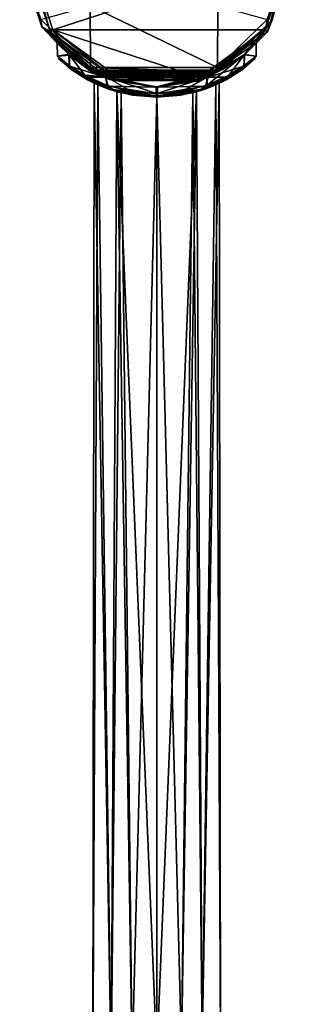
# Model space of a CAD drawing. Units: millimetres. Extents: x -56 to 128, y -304 to 304.
# Drawn here: x -20 to 20, y -156 to -10 of the extents above; entities that cross this region are included whole.
import ezdxf

# ---------------------------------------------------------------- set-up
doc = ezdxf.new("R2010")
doc.units = ezdxf.units.MM
doc.header["$LTSCALE"] = 65.185185
for name, color, linetype in [('344', 7, 'CONTINUOUS'), ('345', 7, 'CONTINUOUS'), ('346', 7, 'CONTINUOUS'), ('347', 7, 'CONTINUOUS'), ('348', 7, 'CONTINUOUS'), ('349', 7, 'CONTINUOUS'), ('350', 7, 'CONTINUOUS'), ('352', 7, 'CONTINUOUS'), ('358', 7, 'CONTINUOUS'), ('359', 7, 'CONTINUOUS'), ('360', 7, 'CONTINUOUS'), ('361', 7, 'CONTINUOUS'), ('362', 7, 'CONTINUOUS'), ('368', 7, 'CONTINUOUS'), ('369', 7, 'CONTINUOUS'), ('578', 7, 'CONTINUOUS'), ('579', 7, 'CONTINUOUS'), ('580', 7, 'CONTINUOUS'), ('581', 7, 'CONTINUOUS'), ('582', 7, 'CONTINUOUS')]:
    doc.layers.add(name, color=color, linetype=linetype)

msp = doc.modelspace()

# ---------------------------------------------------------------- linework, layer by layer
at = {"layer": '344', "linetype": 'Continuous'}
for points in [[(-20.39, -0.81, -60.89), (-17.09, -11.03, -60.91), (-19.69, 0, 46.63), (-20.39, -0.81, -60.89)], [(-19.69, 0, 46.63), (-17.09, -11.03, -60.91), (-15.87, -11.76, 46.61), (-19.69, 0, 46.63)], [(20.31, 0, 46.37), (16.49, -11.76, 46.39), (19.86, 0, -21.13), (20.31, 0, 46.37)], [(19.86, 0, -21.13), (16.49, -11.76, 46.39), (17.18, -10, -21.12), (19.86, 0, -21.13)], [(9.86, -17.32, -21.07), (17.18, -10, -21.12), (13.04, -15.12, -6.99), (9.86, -17.32, -21.07)], [(13.04, -15.12, -6.99), (17.18, -10, -21.12), (14.8, -13.45, 0.16), (13.04, -15.12, -6.99)], [(17.18, -10, -21.12), (16.49, -11.76, 46.39), (14.8, -13.45, 0.16), (17.18, -10, -21.12)], [(-17.09, -11.03, -60.91), (-8.98, -18.07, -60.97), (-14.8, -13.46, -0.26), (-17.09, -11.03, -60.91)], [(-15.87, -11.76, 46.61), (-17.09, -11.03, -60.91), (-14.8, -13.46, -0.26), (-15.87, -11.76, 46.61)], [(-5.87, -19.02, 46.54), (-15.87, -11.76, 46.61), (-7.55, -18.48, 12.73), (-5.87, -19.02, 46.54)], [(-7.55, -18.48, 12.73), (-15.87, -11.76, 46.61), (-13.08, -15.09, 6.93), (-7.55, -18.48, 12.73)], [(-13.08, -15.09, 6.93), (-15.87, -11.76, 46.61), (-14.8, -13.46, -0.26), (-13.08, -15.09, 6.93)], [(16.49, -11.76, 46.39), (6.49, -19.02, 46.46), (14.8, -13.45, 0.16), (16.49, -11.76, 46.39)], [(-8.98, -18.07, -60.97), (-10.08, -17.46, -49.42), (-14.8, -13.46, -0.26), (-8.98, -18.07, -60.97)], [(-14.8, -13.46, -0.26), (-10.08, -17.46, -49.42), (-12.99, -15.25, -7.1), (-14.8, -13.46, -0.26)], [(14.8, -13.45, 0.16), (6.49, -19.02, 46.46), (13.07, -15.18, 6.95), (14.8, -13.45, 0.16)], [(-10.08, -17.46, -49.42), (-9.22, -17.9, -46.03), (-12.99, -15.25, -7.1), (-10.08, -17.46, -49.42)], [(-12.99, -15.25, -7.1), (-9.22, -17.9, -46.03), (-7.65, -18.51, -12.67), (-12.99, -15.25, -7.1)], [(13.07, -15.18, 6.95), (6.49, -19.02, 46.46), (7.66, -18.51, 12.66), (13.07, -15.18, 6.95)], [(7.44, -18.53, -12.79), (9.86, -17.32, -21.07), (13.04, -15.12, -6.99), (7.44, -18.53, -12.79)], [(-9.68, -17.69, -52.82), (-10.08, -17.46, -49.42), (-8.98, -18.07, -60.97), (-9.68, -17.69, -52.82)], [(-0.14, -20, -21), (9.86, -17.32, -21.07), (-0.1, -20, -14.8), (-0.14, -20, -21)], [(-0.1, -20, -14.8), (9.86, -17.32, -21.07), (7.44, -18.53, -12.79), (-0.1, -20, -14.8)], [(-7.99, -18.49, -55.99), (-9.68, -17.69, -52.82), (-8.41, -18.32, -58.3), (-7.99, -18.49, -55.99)], [(-8.41, -18.32, -58.3), (-9.68, -17.69, -52.82), (-8.83, -18.14, -60.59), (-8.41, -18.32, -58.3)], [(-8.83, -18.14, -60.59), (-9.68, -17.69, -52.82), (-8.89, -18.11, -60.78), (-8.83, -18.14, -60.59)], [(-8.89, -18.11, -60.78), (-9.68, -17.69, -52.82), (-8.98, -18.07, -60.97), (-8.89, -18.11, -60.78)], [(-9.22, -17.9, -46.03), (-7.02, -18.83, -42.95), (-7.65, -18.51, -12.67), (-9.22, -17.9, -46.03)], [(-7.02, -18.83, -42.95), (-0.27, -20, -40.25), (-7.65, -18.51, -12.67), (-7.02, -18.83, -42.95)], [(-0.27, -20, -40.25), (-0.14, -20, -21), (-7.65, -18.51, -12.67), (-0.27, -20, -40.25)], [(-7.65, -18.51, -12.67), (-0.14, -20, -21), (-0.1, -20, -14.8), (-7.65, -18.51, -12.67)], [(0.1, -20, 14.8), (-5.87, -19.02, 46.54), (-7.55, -18.48, 12.73), (0.1, -20, 14.8)], [(6.49, -19.02, 46.46), (-5.87, -19.02, 46.54), (0.1, -20, 14.8), (6.49, -19.02, 46.46)], [(6.49, -19.02, 46.46), (0.1, -20, 14.8), (7.66, -18.51, 12.66), (6.49, -19.02, 46.46)]]:
    msp.add_3dface(points, dxfattribs=at)
at = {"layer": '345', "linetype": 'Continuous'}
msp.add_3dface([(-9.86, -17.09, -61.46), (-17.23, -9.92, -61.41), (-9.91, -7.91, -61.74), (-9.86, -17.09, -61.46)], dxfattribs=at)
at = {"layer": '346', "linetype": 'Continuous'}
for points in [[(-17.09, -11.03, -60.91), (-20.39, -0.81, -60.89), (-17.23, -9.92, -61.41), (-17.09, -11.03, -60.91)], [(-17.09, -11.03, -60.91), (-17.23, -9.92, -61.41), (-9.86, -17.09, -61.46), (-17.09, -11.03, -60.91)], [(-8.98, -18.07, -60.97), (-17.09, -11.03, -60.91), (-9.37, -17.71, -61.32), (-8.98, -18.07, -60.97)], [(-17.09, -11.03, -60.91), (-9.86, -17.09, -61.46), (-9.37, -17.71, -61.32), (-17.09, -11.03, -60.91)]]:
    msp.add_3dface(points, dxfattribs=at)
at = {"layer": '347', "linetype": 'Continuous'}
for points in [[(19.86, 0, -21.13), (17.18, -10, -21.12), (19.58, -0.81, -61.16), (19.86, 0, -21.13)], [(19.58, -0.81, -61.16), (17.18, -10, -21.12), (16.28, -11.03, -61.13), (19.58, -0.81, -61.16)], [(17.18, -10, -21.12), (9.86, -17.32, -21.07), (16.28, -11.03, -61.13), (17.18, -10, -21.12)], [(8.17, -18.07, -61.08), (16.28, -11.03, -61.13), (8.96, -17.7, -52.86), (8.17, -18.07, -61.08)], [(8.96, -17.7, -52.86), (16.28, -11.03, -61.13), (9.42, -17.46, -49.41), (8.96, -17.7, -52.86)], [(16.28, -11.03, -61.13), (9.86, -17.32, -21.07), (9.42, -17.46, -49.41), (16.28, -11.03, -61.13)], [(9.86, -17.32, -21.07), (-0.14, -20, -21), (8.57, -17.92, -45.94), (9.86, -17.32, -21.07)], [(9.42, -17.46, -49.41), (9.86, -17.32, -21.07), (8.57, -17.92, -45.94), (9.42, -17.46, -49.41)], [(-0.14, -20, -21), (-0.27, -20, -40.25), (6.45, -18.83, -42.96), (-0.14, -20, -21)], [(8.57, -17.92, -45.94), (-0.14, -20, -21), (6.45, -18.83, -42.96), (8.57, -17.92, -45.94)], [(7.23, -18.5, -56.01), (8.17, -18.07, -61.08), (8.96, -17.7, -52.86), (7.23, -18.5, -56.01)], [(8.07, -18.11, -60.9), (8.17, -18.07, -61.08), (7.23, -18.5, -56.01), (8.07, -18.11, -60.9)], [(8.02, -18.14, -60.7), (8.07, -18.11, -60.9), (7.23, -18.5, -56.01), (8.02, -18.14, -60.7)], [(7.63, -18.32, -58.36), (8.02, -18.14, -60.7), (7.23, -18.5, -56.01), (7.63, -18.32, -58.36)]]:
    msp.add_3dface(points, dxfattribs=at)
at = {"layer": '348', "linetype": 'Continuous'}
msp.add_3dface([(16.41, -9.92, -61.63), (9.03, -17.09, -61.58), (9.08, -7.89, -61.87), (16.41, -9.92, -61.63)], dxfattribs=at)
at = {"layer": '349', "linetype": 'Continuous'}
for points in [[(19.58, -0.81, -61.16), (16.28, -11.03, -61.13), (16.41, -9.92, -61.63), (19.58, -0.81, -61.16)], [(16.28, -11.03, -61.13), (9.03, -17.09, -61.58), (16.41, -9.92, -61.63), (16.28, -11.03, -61.13)], [(16.28, -11.03, -61.13), (8.17, -18.07, -61.08), (9.03, -17.09, -61.58), (16.28, -11.03, -61.13)], [(9.03, -17.09, -61.58), (8.17, -18.07, -61.08), (8.55, -17.71, -61.44), (9.03, -17.09, -61.58)]]:
    msp.add_3dface(points, dxfattribs=at)
at = {"layer": '350', "linetype": 'Continuous'}
for points in [[(19.81, 0, 46.87), (-19.19, 0, 47.13), (-15.45, -11.48, 47.1), (19.81, 0, 46.87)], [(16.09, -11.46, 46.89), (19.81, 0, 46.87), (-15.45, -11.48, 47.1), (16.09, -11.46, 46.89)], [(6.35, -18.54, 46.96), (16.09, -11.46, 46.89), (-15.45, -11.48, 47.1), (6.35, -18.54, 46.96)], [(-5.7, -18.55, 47.04), (6.35, -18.54, 46.96), (-15.45, -11.48, 47.1), (-5.7, -18.55, 47.04)]]:
    msp.add_3dface(points, dxfattribs=at)
at = {"layer": '352', "linetype": 'Continuous'}
for points in [[(-19.69, 0, 46.63), (-15.87, -11.76, 46.61), (-19.54, 0, 46.99), (-19.69, 0, 46.63)], [(-15.87, -11.76, 46.61), (-19.19, 0, 47.13), (-19.54, 0, 46.99), (-15.87, -11.76, 46.61)], [(-19.19, 0, 47.13), (-15.87, -11.76, 46.61), (-15.45, -11.48, 47.1), (-19.19, 0, 47.13)], [(16.49, -11.76, 46.39), (20.31, 0, 46.37), (16.09, -11.46, 46.89), (16.49, -11.76, 46.39)], [(16.09, -11.46, 46.89), (20.31, 0, 46.37), (20.17, 0, 46.72), (16.09, -11.46, 46.89)], [(19.81, 0, 46.87), (16.09, -11.46, 46.89), (20.17, 0, 46.72), (19.81, 0, 46.87)], [(-15.87, -11.76, 46.61), (-5.87, -19.02, 46.54), (-15.45, -11.48, 47.1), (-15.87, -11.76, 46.61)], [(-5.87, -19.02, 46.54), (-5.7, -18.55, 47.04), (-15.45, -11.48, 47.1), (-5.87, -19.02, 46.54)], [(16.49, -11.76, 46.39), (16.09, -11.46, 46.89), (6.35, -18.54, 46.96), (16.49, -11.76, 46.39)], [(6.49, -19.02, 46.46), (16.49, -11.76, 46.39), (6.35, -18.54, 46.96), (6.49, -19.02, 46.46)], [(-5.87, -19.02, 46.54), (6.49, -19.02, 46.46), (-5.7, -18.55, 47.04), (-5.87, -19.02, 46.54)], [(6.49, -19.02, 46.46), (6.35, -18.54, 46.96), (-5.7, -18.55, 47.04), (6.49, -19.02, 46.46)]]:
    msp.add_3dface(points, dxfattribs=at)
at = {"layer": '358', "linetype": 'Continuous'}
for points in [[(-13.08, -15.09, 6.93), (-14.8, -13.46, -0.26), (-14.79, -15.38, 0.39), (-13.08, -15.09, 6.93)], [(-14.8, -13.46, -0.26), (-12.99, -15.25, -7.1), (-14.79, -15.38, 0.39), (-14.8, -13.46, -0.26)], [(-13.02, -16.78, 7.03), (-13.08, -15.09, 6.93), (-14.79, -15.38, 0.39), (-13.02, -16.78, 7.03)], [(-14.79, -15.38, 0.39), (-12.99, -15.25, -7.1), (-12.97, -16.88, -7.12), (-14.79, -15.38, 0.39)], [(-7.55, -18.48, 12.73), (-13.08, -15.09, 6.93), (-10.72, -18.23, 10.2), (-7.55, -18.48, 12.73)], [(-10.72, -18.23, 10.2), (-13.08, -15.09, 6.93), (-13.02, -16.78, 7.03), (-10.72, -18.23, 10.2)], [(-12.99, -15.25, -7.1), (-7.65, -18.51, -12.67), (-12.97, -16.88, -7.12), (-12.99, -15.25, -7.1)], [(-12.97, -16.88, -7.12), (-7.65, -18.51, -12.67), (-10.37, -18.49, -10.56), (-12.97, -16.88, -7.12)], [(-7.48, -19.68, 12.77), (-7.55, -18.48, 12.73), (-10.72, -18.23, 10.2), (-7.48, -19.68, 12.77)], [(-10.37, -18.49, -10.56), (-7.65, -18.51, -12.67), (-7.24, -19.83, -12.91), (-10.37, -18.49, -10.56)], [(-7.65, -18.51, -12.67), (-0.1, -20, -14.8), (-7.24, -19.83, -12.91), (-7.65, -18.51, -12.67)], [(0.1, -20, 14.8), (-7.55, -18.48, 12.73), (0.1, -21, 14.8), (0.1, -20, 14.8)], [(0.1, -21, 14.8), (-7.55, -18.48, 12.73), (-3.68, -20.68, 14.34), (0.1, -21, 14.8)], [(-3.68, -20.68, 14.34), (-7.55, -18.48, 12.73), (-7.48, -19.68, 12.77), (-3.68, -20.68, 14.34)], [(-7.24, -19.83, -12.91), (-0.1, -20, -14.8), (-0.1, -21, -14.8), (-7.24, -19.83, -12.91)]]:
    msp.add_3dface(points, dxfattribs=at)
at = {"layer": '359', "linetype": 'Continuous'}
for points in [[(13.04, -15.12, -6.99), (14.8, -13.45, 0.16), (14.79, -15.38, -0.39), (13.04, -15.12, -6.99)], [(14.8, -13.45, 0.16), (13.07, -15.18, 6.95), (14.79, -15.38, -0.39), (14.8, -13.45, 0.16)], [(7.44, -18.53, -12.79), (13.04, -15.12, -6.99), (7.48, -19.68, -12.77), (7.44, -18.53, -12.79)], [(7.48, -19.68, -12.77), (13.04, -15.12, -6.99), (10.72, -18.23, -10.21), (7.48, -19.68, -12.77)], [(13.07, -15.18, 6.95), (7.66, -18.51, 12.66), (12.97, -16.88, 7.12), (13.07, -15.18, 6.95)], [(10.72, -18.23, -10.21), (13.04, -15.12, -6.99), (13.02, -16.78, -7.03), (10.72, -18.23, -10.21)], [(14.79, -15.38, -0.39), (13.07, -15.18, 6.95), (12.97, -16.88, 7.12), (14.79, -15.38, -0.39)], [(13.02, -16.78, -7.03), (13.04, -15.12, -6.99), (14.79, -15.38, -0.39), (13.02, -16.78, -7.03)], [(12.97, -16.88, 7.12), (7.66, -18.51, 12.66), (10.37, -18.49, 10.56), (12.97, -16.88, 7.12)], [(-0.1, -20, -14.8), (7.44, -18.53, -12.79), (-0.1, -21, -14.8), (-0.1, -20, -14.8)], [(-0.1, -21, -14.8), (7.44, -18.53, -12.79), (3.68, -20.68, -14.34), (-0.1, -21, -14.8)], [(7.66, -18.51, 12.66), (0.1, -20, 14.8), (7.24, -19.83, 12.91), (7.66, -18.51, 12.66)], [(3.68, -20.68, -14.34), (7.44, -18.53, -12.79), (7.48, -19.68, -12.77), (3.68, -20.68, -14.34)], [(10.37, -18.49, 10.56), (7.66, -18.51, 12.66), (7.24, -19.83, 12.91), (10.37, -18.49, 10.56)], [(0.1, -20, 14.8), (0.1, -21, 14.8), (7.24, -19.83, 12.91), (0.1, -20, 14.8)]]:
    msp.add_3dface(points, dxfattribs=at)
at = {"layer": '360', "linetype": 'Continuous'}
for points in [[(-14.64, -15.75, 0.43), (-12.88, -17.25, -6.79), (-12.9, -17.17, 6.77), (-14.64, -15.75, 0.43)], [(14.64, -15.75, -0.43), (12.88, -17.25, 6.79), (12.9, -17.17, -6.77), (14.64, -15.75, -0.43)], [(-12.9, -17.17, 6.77), (-12.88, -17.25, -6.79), (-10.62, -18.66, 9.85), (-12.9, -17.17, 6.77)], [(-12.88, -17.25, -6.79), (-10.31, -18.9, -10.15), (-10.62, -18.66, 9.85), (-12.88, -17.25, -6.79)], [(12.88, -17.25, 6.79), (10.31, -18.9, 10.15), (10.62, -18.66, -9.85), (12.88, -17.25, 6.79)], [(12.9, -17.17, -6.77), (12.88, -17.25, 6.79), (10.62, -18.66, -9.85), (12.9, -17.17, -6.77)], [(-10.62, -18.66, 9.85), (-10.31, -18.9, -10.15), (-9.29, -19.38, 1.98), (-10.62, -18.66, 9.85)], [(-7.41, -20.15, 12.33), (-10.62, -18.66, 9.85), (-9.29, -19.38, 1.98), (-7.41, -20.15, 12.33)], [(-10.31, -18.9, -10.15), (-7.18, -20.3, -12.46), (-8.75, -19.65, -3.71), (-10.31, -18.9, -10.15)], [(-9.29, -19.38, 1.98), (-10.31, -18.9, -10.15), (-8.75, -19.65, -3.71), (-9.29, -19.38, 1.98)], [(10.31, -18.9, 10.15), (7.18, -20.3, 12.46), (8.77, -19.64, 3.66), (10.31, -18.9, 10.15)], [(7.41, -20.15, -12.33), (10.62, -18.66, -9.85), (9.28, -19.39, -2.03), (7.41, -20.15, -12.33)], [(9.28, -19.39, -2.03), (10.31, -18.9, 10.15), (8.77, -19.64, 3.66), (9.28, -19.39, -2.03)], [(10.62, -18.66, -9.85), (10.31, -18.9, 10.15), (9.28, -19.39, -2.03), (10.62, -18.66, -9.85)], [(-5.92, -20.65, 7.43), (-7.41, -20.15, 12.33), (-9.29, -19.38, 1.98), (-5.92, -20.65, 7.43)], [(-8.75, -19.65, -3.71), (-7.18, -20.3, -12.46), (-5.32, -20.85, -7.87), (-8.75, -19.65, -3.71)], [(-3.6, -21.18, 13.86), (-7.41, -20.15, 12.33), (-5.92, -20.65, 7.43), (-3.6, -21.18, 13.86)], [(-7.18, -20.3, -12.46), (-0.1, -21.5, -14.3), (-5.32, -20.85, -7.87), (-7.18, -20.3, -12.46)], [(7.18, -20.3, 12.46), (0.1, -21.5, 14.3), (5.34, -20.84, 7.85), (7.18, -20.3, 12.46)], [(3.6, -21.18, -13.86), (7.41, -20.15, -12.33), (5.9, -20.66, -7.44), (3.6, -21.18, -13.86)], [(8.77, -19.64, 3.66), (7.18, -20.3, 12.46), (5.34, -20.84, 7.85), (8.77, -19.64, 3.66)], [(5.9, -20.66, -7.44), (7.41, -20.15, -12.33), (9.28, -19.39, -2.03), (5.9, -20.66, -7.44)], [(0, -21.5, 9.5), (-3.6, -21.18, 13.86), (-5.92, -20.65, 7.43), (0, -21.5, 9.5)], [(-5.32, -20.85, -7.87), (-0.1, -21.5, -14.3), (0, -21.5, -9.5), (-5.32, -20.85, -7.87)], [(0.1, -21.5, 14.3), (-3.6, -21.18, 13.86), (0, -21.5, 9.5), (0.1, -21.5, 14.3)], [(-0.1, -21.5, -14.3), (3.6, -21.18, -13.86), (0, -21.5, -9.5), (-0.1, -21.5, -14.3)], [(0, -21.5, -9.5), (3.6, -21.18, -13.86), (5.9, -20.66, -7.44), (0, -21.5, -9.5)], [(0.1, -21.5, 14.3), (0, -21.5, 9.5), (5.34, -20.84, 7.85), (0.1, -21.5, 14.3)]]:
    msp.add_3dface(points, dxfattribs=at)
at = {"layer": '361', "linetype": 'Continuous'}
for points in [[(11.51, -17.95, -9.26), (13.02, -16.78, -7.03), (14.38, -15.77, -3.49), (11.51, -17.95, -9.26)], [(12.9, -17.17, -6.77), (11.51, -17.95, -9.26), (14.38, -15.77, -3.49), (12.9, -17.17, -6.77)], [(14.43, -15.77, 3.3), (12.97, -16.88, 7.12), (11.63, -17.95, 9.1), (14.43, -15.77, 3.3)], [(12.88, -17.25, 6.79), (14.43, -15.77, 3.3), (11.63, -17.95, 9.1), (12.88, -17.25, 6.79)], [(12.88, -17.25, 6.79), (14.64, -15.75, -0.43), (14.43, -15.77, 3.3), (12.88, -17.25, 6.79)], [(14.64, -15.75, -0.43), (12.9, -17.17, -6.77), (14.38, -15.77, -3.49), (14.64, -15.75, -0.43)], [(14.79, -15.38, -0.39), (12.97, -16.88, 7.12), (14.43, -15.77, 3.3), (14.79, -15.38, -0.39)], [(13.02, -16.78, -7.03), (14.79, -15.38, -0.39), (14.38, -15.77, -3.49), (13.02, -16.78, -7.03)], [(14.38, -15.77, -3.49), (14.79, -15.38, -0.39), (14.43, -15.77, 3.3), (14.38, -15.77, -3.49)], [(14.64, -15.75, -0.43), (14.38, -15.77, -3.49), (14.43, -15.77, 3.3), (14.64, -15.75, -0.43)], [(10.31, -18.9, 10.15), (12.88, -17.25, 6.79), (11.63, -17.95, 9.1), (10.31, -18.9, 10.15)], [(12.97, -16.88, 7.12), (10.37, -18.49, 10.56), (11.63, -17.95, 9.1), (12.97, -16.88, 7.12)], [(12.9, -17.17, -6.77), (10.62, -18.66, -9.85), (11.51, -17.95, -9.26), (12.9, -17.17, -6.77)], [(10.72, -18.23, -10.21), (13.02, -16.78, -7.03), (11.51, -17.95, -9.26), (10.72, -18.23, -10.21)], [(6.48, -20.32, -13.19), (10.72, -18.23, -10.21), (11.51, -17.95, -9.26), (6.48, -20.32, -13.19)], [(7.41, -20.15, -12.33), (6.48, -20.32, -13.19), (11.51, -17.95, -9.26), (7.41, -20.15, -12.33)], [(7.48, -19.68, -12.77), (10.72, -18.23, -10.21), (6.48, -20.32, -13.19), (7.48, -19.68, -12.77)], [(11.63, -17.95, 9.1), (7.24, -19.83, 12.91), (6.65, -20.32, 13.11), (11.63, -17.95, 9.1)], [(10.31, -18.9, 10.15), (11.63, -17.95, 9.1), (6.65, -20.32, 13.11), (10.31, -18.9, 10.15)], [(7.18, -20.3, 12.46), (10.31, -18.9, 10.15), (6.65, -20.32, 13.11), (7.18, -20.3, 12.46)], [(10.37, -18.49, 10.56), (7.24, -19.83, 12.91), (11.63, -17.95, 9.1), (10.37, -18.49, 10.56)], [(10.62, -18.66, -9.85), (7.41, -20.15, -12.33), (11.51, -17.95, -9.26), (10.62, -18.66, -9.85)], [(-0.1, -21.35, -14.65), (3.68, -20.68, -14.34), (6.48, -20.32, -13.19), (-0.1, -21.35, -14.65)], [(3.6, -21.18, -13.86), (-0.1, -21.5, -14.3), (6.48, -20.32, -13.19), (3.6, -21.18, -13.86)], [(6.48, -20.32, -13.19), (-0.1, -21.5, -14.3), (-0.1, -21.35, -14.65), (6.48, -20.32, -13.19)], [(7.24, -19.83, 12.91), (0.1, -21, 14.8), (6.65, -20.32, 13.11), (7.24, -19.83, 12.91)], [(0.1, -21.5, 14.3), (7.18, -20.3, 12.46), (0.1, -21.35, 14.65), (0.1, -21.5, 14.3)], [(7.18, -20.3, 12.46), (6.65, -20.32, 13.11), (0.1, -21.35, 14.65), (7.18, -20.3, 12.46)], [(6.65, -20.32, 13.11), (0.1, -21, 14.8), (0.1, -21.35, 14.65), (6.65, -20.32, 13.11)], [(7.41, -20.15, -12.33), (3.6, -21.18, -13.86), (6.48, -20.32, -13.19), (7.41, -20.15, -12.33)], [(3.68, -20.68, -14.34), (7.48, -19.68, -12.77), (6.48, -20.32, -13.19), (3.68, -20.68, -14.34)], [(-0.1, -21, -14.8), (3.68, -20.68, -14.34), (-0.1, -21.35, -14.65), (-0.1, -21, -14.8)]]:
    msp.add_3dface(points, dxfattribs=at)
at = {"layer": '362', "linetype": 'Continuous'}
for points in [[(-13.02, -16.78, 7.03), (-14.79, -15.38, 0.39), (-14.38, -15.77, 3.49), (-13.02, -16.78, 7.03)], [(-14.79, -15.38, 0.39), (-12.97, -16.88, -7.12), (-14.43, -15.77, -3.3), (-14.79, -15.38, 0.39)], [(-14.38, -15.77, 3.49), (-14.79, -15.38, 0.39), (-14.43, -15.77, -3.3), (-14.38, -15.77, 3.49)], [(-12.88, -17.25, -6.79), (-14.64, -15.75, 0.43), (-14.43, -15.77, -3.3), (-12.88, -17.25, -6.79)], [(-14.64, -15.75, 0.43), (-12.9, -17.17, 6.77), (-14.38, -15.77, 3.49), (-14.64, -15.75, 0.43)], [(-14.64, -15.75, 0.43), (-14.38, -15.77, 3.49), (-14.43, -15.77, -3.3), (-14.64, -15.75, 0.43)], [(-14.43, -15.77, -3.3), (-12.97, -16.88, -7.12), (-11.63, -17.95, -9.1), (-14.43, -15.77, -3.3)], [(-12.88, -17.25, -6.79), (-14.43, -15.77, -3.3), (-11.63, -17.95, -9.1), (-12.88, -17.25, -6.79)], [(-11.51, -17.95, 9.26), (-13.02, -16.78, 7.03), (-14.38, -15.77, 3.49), (-11.51, -17.95, 9.26)], [(-12.9, -17.17, 6.77), (-11.51, -17.95, 9.26), (-14.38, -15.77, 3.49), (-12.9, -17.17, 6.77)], [(-10.72, -18.23, 10.2), (-13.02, -16.78, 7.03), (-11.51, -17.95, 9.26), (-10.72, -18.23, 10.2)], [(-12.97, -16.88, -7.12), (-10.37, -18.49, -10.56), (-11.63, -17.95, -9.1), (-12.97, -16.88, -7.12)], [(-12.9, -17.17, 6.77), (-10.62, -18.66, 9.85), (-11.51, -17.95, 9.26), (-12.9, -17.17, 6.77)], [(-10.31, -18.9, -10.15), (-12.88, -17.25, -6.79), (-11.63, -17.95, -9.1), (-10.31, -18.9, -10.15)], [(-10.37, -18.49, -10.56), (-7.24, -19.83, -12.91), (-11.63, -17.95, -9.1), (-10.37, -18.49, -10.56)], [(-11.63, -17.95, -9.1), (-7.24, -19.83, -12.91), (-6.65, -20.32, -13.11), (-11.63, -17.95, -9.1)], [(-10.31, -18.9, -10.15), (-11.63, -17.95, -9.1), (-6.65, -20.32, -13.11), (-10.31, -18.9, -10.15)], [(-6.48, -20.32, 13.19), (-10.72, -18.23, 10.2), (-11.51, -17.95, 9.26), (-6.48, -20.32, 13.19)], [(-10.62, -18.66, 9.85), (-7.41, -20.15, 12.33), (-11.51, -17.95, 9.26), (-10.62, -18.66, 9.85)], [(-7.41, -20.15, 12.33), (-6.48, -20.32, 13.19), (-11.51, -17.95, 9.26), (-7.41, -20.15, 12.33)], [(-7.48, -19.68, 12.77), (-10.72, -18.23, 10.2), (-6.48, -20.32, 13.19), (-7.48, -19.68, 12.77)], [(-7.18, -20.3, -12.46), (-10.31, -18.9, -10.15), (-6.65, -20.32, -13.11), (-7.18, -20.3, -12.46)], [(-3.68, -20.68, 14.34), (-7.48, -19.68, 12.77), (-6.48, -20.32, 13.19), (-3.68, -20.68, 14.34)], [(-7.41, -20.15, 12.33), (-3.6, -21.18, 13.86), (-6.48, -20.32, 13.19), (-7.41, -20.15, 12.33)], [(-7.24, -19.83, -12.91), (-0.1, -21, -14.8), (-6.65, -20.32, -13.11), (-7.24, -19.83, -12.91)], [(-0.1, -21.5, -14.3), (-7.18, -20.3, -12.46), (-0.1, -21.35, -14.65), (-0.1, -21.5, -14.3)], [(-0.1, -21.35, -14.65), (-7.18, -20.3, -12.46), (-6.65, -20.32, -13.11), (-0.1, -21.35, -14.65)], [(-0.1, -21, -14.8), (-0.1, -21.35, -14.65), (-6.65, -20.32, -13.11), (-0.1, -21, -14.8)], [(0.1, -21.35, 14.65), (-3.68, -20.68, 14.34), (-6.48, -20.32, 13.19), (0.1, -21.35, 14.65)], [(-3.6, -21.18, 13.86), (0.1, -21.5, 14.3), (-6.48, -20.32, 13.19), (-3.6, -21.18, 13.86)], [(0.1, -21.5, 14.3), (0.1, -21.35, 14.65), (-6.48, -20.32, 13.19), (0.1, -21.5, 14.3)], [(0.1, -21, 14.8), (-3.68, -20.68, 14.34), (0.1, -21.35, 14.65), (0.1, -21, 14.8)]]:
    msp.add_3dface(points, dxfattribs=at)
at = {"layer": '368', "linetype": 'Continuous'}
for points in [[(-9.29, -19.38, 1.98), (-8.75, -19.65, -3.71), (-9.5, -166.27, 0), (-9.29, -19.38, 1.98)], [(-6.77, -165.64, 6.66), (-9.29, -19.38, 1.98), (-9.5, -166.27, 0), (-6.77, -165.64, 6.66)], [(-9.5, -166.27, 0), (-8.75, -19.65, -3.71), (-6.77, -165.64, -6.66), (-9.5, -166.27, 0)], [(-5.92, -20.65, 7.43), (-9.29, -19.38, 1.98), (-6.77, -165.64, 6.66), (-5.92, -20.65, 7.43)], [(-8.75, -19.65, -3.71), (-5.32, -20.85, -7.87), (-6.77, -165.64, -6.66), (-8.75, -19.65, -3.71)], [(-3.68, -164.93, 8.76), (-5.92, -20.65, 7.43), (-6.77, -165.64, 6.66), (-3.68, -164.93, 8.76)], [(-6.77, -165.64, -6.66), (-5.32, -20.85, -7.87), (-3.68, -164.93, -8.76), (-6.77, -165.64, -6.66)], [(0, -21.5, 9.5), (-5.92, -20.65, 7.43), (0, -164.08, 9.5), (0, -21.5, 9.5)], [(0, -164.08, 9.5), (-5.92, -20.65, 7.43), (-3.68, -164.93, 8.76), (0, -164.08, 9.5)], [(-5.32, -20.85, -7.87), (0, -21.5, -9.5), (-3.68, -164.93, -8.76), (-5.32, -20.85, -7.87)], [(-3.68, -164.93, -8.76), (0, -21.5, -9.5), (0, -164.08, -9.5), (-3.68, -164.93, -8.76)]]:
    msp.add_3dface(points, dxfattribs=at)
at = {"layer": '369', "linetype": 'Continuous'}
for points in [[(8.77, -19.64, 3.66), (5.34, -20.84, 7.85), (6.77, -162.51, 6.66), (8.77, -19.64, 3.66)], [(5.9, -20.66, -7.44), (9.28, -19.39, -2.03), (6.77, -162.51, -6.66), (5.9, -20.66, -7.44)], [(6.77, -162.51, -6.66), (9.28, -19.39, -2.03), (9.5, -161.88, 0), (6.77, -162.51, -6.66)], [(9.5, -161.88, 0), (8.77, -19.64, 3.66), (6.77, -162.51, 6.66), (9.5, -161.88, 0)], [(9.28, -19.39, -2.03), (8.77, -19.64, 3.66), (9.5, -161.88, 0), (9.28, -19.39, -2.03)], [(0, -21.5, -9.5), (5.9, -20.66, -7.44), (0, -164.08, -9.5), (0, -21.5, -9.5)], [(0, -164.08, -9.5), (5.9, -20.66, -7.44), (3.68, -163.23, -8.76), (0, -164.08, -9.5)], [(5.34, -20.84, 7.85), (0, -21.5, 9.5), (3.68, -163.23, 8.76), (5.34, -20.84, 7.85)], [(0, -21.5, 9.5), (0, -164.08, 9.5), (3.68, -163.23, 8.76), (0, -21.5, 9.5)], [(3.68, -163.23, -8.76), (5.9, -20.66, -7.44), (6.77, -162.51, -6.66), (3.68, -163.23, -8.76)], [(6.77, -162.51, 6.66), (5.34, -20.84, 7.85), (3.68, -163.23, 8.76), (6.77, -162.51, 6.66)]]:
    msp.add_3dface(points, dxfattribs=at)
at = {"layer": '578', "linetype": 'Continuous'}
for points in [[(-9.22, -17.9, -46.03), (-10.08, -17.46, -49.42), (9.42, -17.46, -49.41), (-9.22, -17.9, -46.03)], [(-10.08, -17.46, -49.42), (-9.68, -17.69, -52.82), (9.42, -17.46, -49.41), (-10.08, -17.46, -49.42)], [(-9.68, -17.69, -52.82), (8.96, -17.7, -52.86), (9.42, -17.46, -49.41), (-9.68, -17.69, -52.82)], [(-9.22, -17.9, -46.03), (9.42, -17.46, -49.41), (8.57, -17.92, -45.94), (-9.22, -17.9, -46.03)], [(-9.68, -17.69, -52.82), (-7.99, -18.49, -55.99), (8.96, -17.7, -52.86), (-9.68, -17.69, -52.82)], [(-7.02, -18.83, -42.95), (-9.22, -17.9, -46.03), (6.45, -18.83, -42.96), (-7.02, -18.83, -42.95)], [(-9.22, -17.9, -46.03), (8.57, -17.92, -45.94), (6.45, -18.83, -42.96), (-9.22, -17.9, -46.03)], [(-7.99, -18.49, -55.99), (7.23, -18.5, -56.01), (8.96, -17.7, -52.86), (-7.99, -18.49, -55.99)], [(-0.27, -20, -40.25), (-7.02, -18.83, -42.95), (6.45, -18.83, -42.96), (-0.27, -20, -40.25)]]:
    msp.add_3dface(points, dxfattribs=at)
at = {"layer": '579', "linetype": 'Continuous'}
for points in [[(-8.41, -18.32, -58.3), (-8.83, -18.14, -60.59), (7.63, -18.32, -58.36), (-8.41, -18.32, -58.3)], [(-8.83, -18.14, -60.59), (8.02, -18.14, -60.7), (7.63, -18.32, -58.36), (-8.83, -18.14, -60.59)], [(-7.99, -18.49, -55.99), (-8.41, -18.32, -58.3), (7.63, -18.32, -58.36), (-7.99, -18.49, -55.99)], [(-7.99, -18.49, -55.99), (7.63, -18.32, -58.36), (7.23, -18.5, -56.01), (-7.99, -18.49, -55.99)]]:
    msp.add_3dface(points, dxfattribs=at)
at = {"layer": '580', "linetype": 'Continuous'}
for points in [[(-8.89, -18.11, -60.78), (-8.98, -18.07, -60.97), (8.07, -18.11, -60.9), (-8.89, -18.11, -60.78)], [(-8.98, -18.07, -60.97), (8.17, -18.07, -61.08), (8.07, -18.11, -60.9), (-8.98, -18.07, -60.97)], [(-8.83, -18.14, -60.59), (-8.89, -18.11, -60.78), (8.02, -18.14, -60.7), (-8.83, -18.14, -60.59)], [(-8.89, -18.11, -60.78), (8.07, -18.11, -60.9), (8.02, -18.14, -60.7), (-8.89, -18.11, -60.78)]]:
    msp.add_3dface(points, dxfattribs=at)
at = {"layer": '581', "linetype": 'Continuous'}
for points in [[(-9.37, -17.71, -61.32), (-9.86, -17.09, -61.46), (8.55, -17.71, -61.44), (-9.37, -17.71, -61.32)], [(-9.86, -17.09, -61.46), (9.03, -17.09, -61.58), (8.55, -17.71, -61.44), (-9.86, -17.09, -61.46)], [(-8.98, -18.07, -60.97), (-9.37, -17.71, -61.32), (8.17, -18.07, -61.08), (-8.98, -18.07, -60.97)], [(8.17, -18.07, -61.08), (-9.37, -17.71, -61.32), (8.55, -17.71, -61.44), (8.17, -18.07, -61.08)]]:
    msp.add_3dface(points, dxfattribs=at)
at = {"layer": '582', "linetype": 'Continuous'}
for points in [[(9.03, -17.09, -61.58), (-9.91, -7.91, -61.74), (9.08, -7.89, -61.87), (9.03, -17.09, -61.58)], [(-9.86, -17.09, -61.46), (-9.91, -7.91, -61.74), (9.03, -17.09, -61.58), (-9.86, -17.09, -61.46)]]:
    msp.add_3dface(points, dxfattribs=at)

doc.saveas('drawing.dxf')
